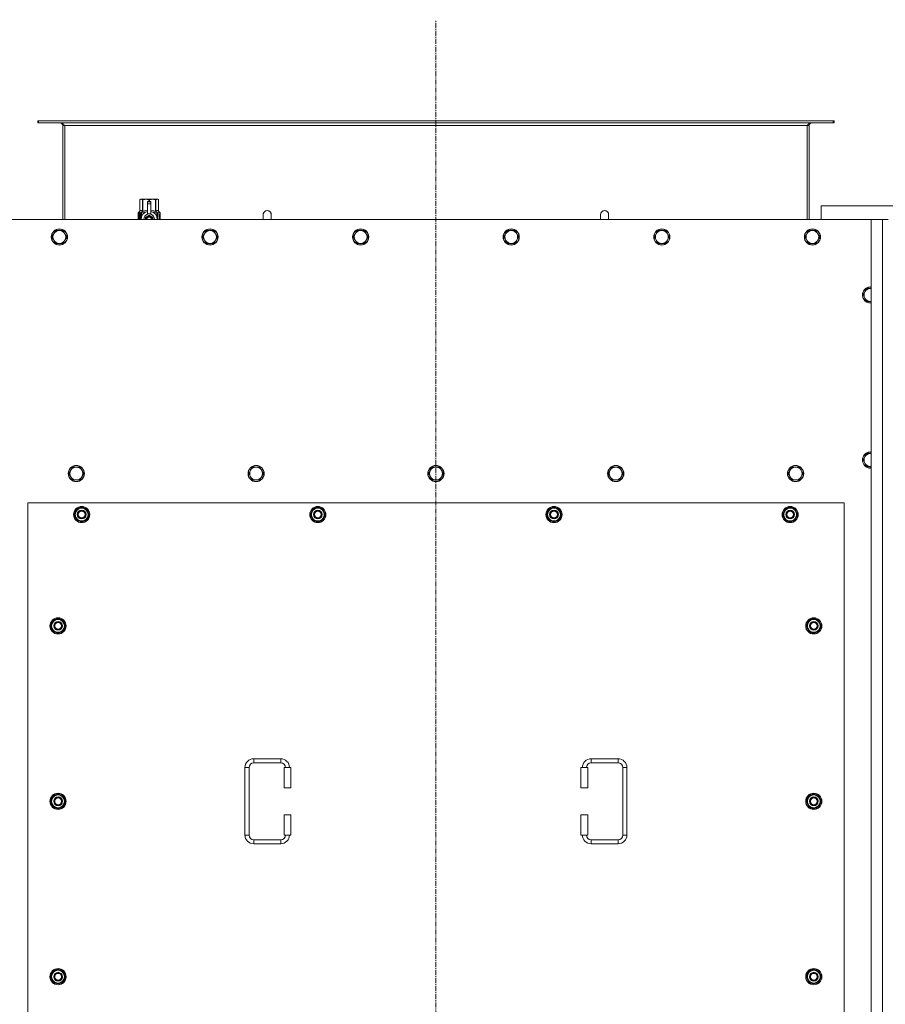
# Model space of a CAD drawing. Units: millimetres. Extents: x 0 to 45960, y -11 to 31500.
# Drawn here: x 11284 to 12566, y 9780 to 11239 of the extents above; entities that cross this region are included whole.
import ezdxf

# ---------------------------------------------------------------- set-up
doc = ezdxf.new("R2010")
doc.units = ezdxf.units.MM
doc.linetypes.add('K5LT_AXLED', pattern=[12, 7.5, -1.5, 1.5, -1.5])
doc.linetypes.add('K5LT_THIN', pattern=[0])
for name, color, linetype, true_color in [('OSI', 2, 'Continuous', 0xffff00), ('R', 1, 'Continuous', 0xff0000), ('WELDING', 7, 'Continuous', 0xffffff)]:
    doc.layers.add(name, color=color, linetype=linetype, true_color=true_color)

msp = doc.modelspace()

# ---------------------------------------------------------------- linework, layer by layer
at = {"layer": 'OSI', "color": 30, "linetype": 'K5LT_AXLED', "lineweight": 18, "true_color": 0xff8000}
msp.add_line((11900.4, 8347), (11900.4, 11239), dxfattribs=at)
at = {"layer": 'R', "color": 7, "linetype": 'K5LT_THIN', "lineweight": 18}
for p, q in [((11311.6, 11089), (11310.4, 11089)), ((11310.4, 11089), (11310.4, 11086)), ((11311.6, 11086), (11310.4, 11086)), ((11311.6, 11089), (11311.6, 11086)), ((12489.2, 11089), (11311.6, 11089)), ((12489.2, 11086), (11311.6, 11086)), ((11347.4, 11082), (11347.4, 10943)), ((11350.4, 11082), (11347.4, 11082)), ((11350.4, 10943), (11350.4, 11082)), ((12450.4, 11082), (11350.4, 11082)), ((12453.4, 11082), (12450.4, 11082)), ((12450.4, 10943), (12450.4, 11082)), ((12453.4, 10943), (12453.4, 11082)), ((12490.4, 11089), (12489.2, 11089)), ((12489.2, 11089), (12489.2, 11086)), ((12490.4, 11086), (12489.2, 11086)), ((12490.4, 11089), (12490.4, 11086)), ((11461.5, 10972.3), (11462.4, 10972.8)), ((11461.5, 10972.3), (11461.5, 10972.3)), ((11461.5, 10955.2), (11461.5, 10972.3)), ((11461.5, 10955.2), (11461.5, 10972.3)), ((11462.4, 10972.8), (11463.4, 10972.8)), ((11463.4, 10972.8), (11470.4, 10972.8)), ((11465.3, 10972.3), (11465.3, 10955.2)), ((11465.3, 10972.3), (11465.8, 10972.3)), ((11465.8, 10955.2), (11465.8, 10972.3)), ((11470.4, 10972.8), (11480.4, 10972.8)), ((11472.9, 10969.5), (11472.9, 10969.5)), ((11477.9, 10969.5), (11472.9, 10969.5)), ((11472.9, 10968.9), (11472.9, 10969.5)), ((11477.9, 10969.5), (11472.9, 10969.5)), ((11472.9, 10966), (11472.9, 10968.9)), ((11477.9, 10968.9), (11472.9, 10968.9)), ((11472.9, 10966), (11477.9, 10966)), ((11472.9, 10951.1), (11472.9, 10966)), ((11475, 10972.3), (11475, 10969.5)), ((11475, 10972.3), (11475.8, 10972.3)), ((11475.8, 10969.5), (11475.8, 10972.3)), ((11477.9, 10969.5), (11477.9, 10968.9)), ((11477.9, 10969.5), (11477.9, 10969.5)), ((11477.9, 10968.9), (11477.9, 10966)), ((11477.9, 10966), (11477.9, 10951.1)), ((11480.4, 10972.8), (11487.4, 10972.8)), ((11484.9, 10972.3), (11485.5, 10972.3)), ((11484.9, 10972.3), (11484.9, 10955.2)), ((11485.5, 10955.2), (11485.5, 10972.3)), ((11487.4, 10972.8), (11488.4, 10972.8)), ((11489.3, 10972.3), (11488.4, 10972.8)), ((11489.3, 10972.3), (11489.3, 10955.2)), ((11489.3, 10955.2), (11489.3, 10972.3)), ((11489.3, 10972.3), (11489.3, 10972.3)), ((12471.4, 10963), (12471.4, 10943)), ((12671.4, 10963), (12471.4, 10963)), ((11461.6, 10951.2), (11459, 10951.2)), ((11459, 10943), (11459, 10951.2)), ((11459.1, 10952.8), (11461.5, 10955.2)), ((11462.6, 10952.8), (11459.1, 10952.8)), ((11459.1, 10951.2), (11459.1, 10952.8)), ((11459.3, 10947.2), (11460.7, 10947.2)), ((11459.3, 10945.7), (11459.3, 10947.2)), ((11460.7, 10945.7), (11459.3, 10945.7)), ((11459.4, 10947.2), (11459.4, 10945.7)), ((11460.7, 10949.1), (11461.2, 10949.1)), ((11460.7, 10949.1), (11460.7, 10947.2)), ((11460.7, 10947.2), (11460.7, 10949.1)), ((11460.7, 10947.2), (11460.7, 10947.2)), ((11460.7, 10945.7), (11460.7, 10945.7)), ((11460.7, 10945.7), (11460.7, 10943.8)), ((11460.7, 10943.8), (11460.7, 10945.7)), ((11461.2, 10949.1), (11461.2, 10943.8)), ((11461.5, 10955.2), (11461.5, 10955.2)), ((11461.7, 10951.2), (11461.6, 10951.2)), ((11461.6, 10943), (11461.6, 10951.2)), ((11461.7, 10951.2), (11461.7, 10943)), ((11462.6, 10943), (11462.6, 10952.8)), ((11463.9, 10953.8), (11470.2, 10953.8)), ((11463.9, 10953.8), (11463.9, 10946.4)), ((11465.3, 10955.2), (11465.8, 10955.2)), ((11475.4, 10949.4), (11469.8, 10946.2)), ((11472.9, 10950.6), (11472.9, 10951.1)), ((11473.5, 10951.1), (11472.9, 10951.1)), ((11480.9, 10946.2), (11475.4, 10949.4)), ((11477.9, 10951.1), (11477.3, 10951.1)), ((11477.9, 10951.1), (11477.9, 10950.6)), ((11480.5, 10953.8), (11486.9, 10953.8)), ((11480.9, 10943), (11480.9, 10946.2)), ((11484.9, 10955.2), (11485.5, 10955.2)), ((11486.9, 10946.4), (11486.9, 10953.8)), ((11491.6, 10952.8), (11488.2, 10952.8)), ((11488.2, 10952.8), (11488.2, 10943)), ((11489.3, 10955.2), (11489.3, 10955.2)), ((11491.6, 10952.8), (11489.3, 10955.2)), ((11490.3, 10948.9), (11490.3, 10950.4)), ((11490.3, 10950.4), (11490.4, 10950.4)), ((11490.3, 10948.9), (11490.4, 10948.9)), ((11490.3, 10947.3), (11490.3, 10947.5)), ((11490.3, 10947.5), (11490.4, 10947.5)), ((11490.3, 10947.3), (11490.4, 10947.3)), ((11490.4, 10950.4), (11490.5, 10950.4)), ((11490.4, 10948.9), (11490.4, 10950.4)), ((11490.4, 10947.3), (11490.4, 10947.5)), ((11490.4, 10947.5), (11491.3, 10947.5)), ((11490.5, 10950.4), (11490.5, 10949.2)), ((11491.3, 10947.1), (11490.6, 10947.1)), ((11490.6, 10946.4), (11490.7, 10946.4)), ((11490.7, 10949.6), (11490.8, 10949.6)), ((11490.8, 10946.4), (11490.7, 10946.4)), ((11490.9, 10948.6), (11491, 10948.6)), ((11491, 10950.6), (11491.1, 10950.6)), ((11491.1, 10948.5), (11491, 10948.9)), ((11491, 10948.9), (11491, 10948.6)), ((11491, 10948.9), (11491.1, 10948.9)), ((11491.2, 10948.5), (11491.1, 10948.9)), ((11491.1, 10948.5), (11491.2, 10948.5)), ((11491.2, 10949.5), (11491.3, 10949.5)), ((11491.3, 10947.5), (11491.3, 10947.1)), ((11491.5, 10949.4), (11491.6, 10949.4)), ((11491.5, 10949), (11491.5, 10949.4)), ((11491.5, 10949), (11491.6, 10949)), ((11491.5, 10948.6), (11491.6, 10948.6)), ((11491.5, 10948.2), (11491.5, 10948.6)), ((11491.5, 10948.2), (11491.6, 10948.2)), ((11491.5, 10946.7), (11491.6, 10946.7)), ((11491.6, 10949.4), (11491.6, 10952.8)), ((11491.6, 10949), (11491.6, 10949.4)), ((11491.6, 10948.6), (11491.6, 10949)), ((11491.6, 10948.2), (11491.6, 10948.6)), ((11491.6, 10947.7), (11491.6, 10948.2)), ((11491.6, 10947.7), (11491.7, 10947.7)), ((11491.6, 10947.7), (11491.7, 10947.7)), ((11491.6, 10945.7), (11491.7, 10945.7)), ((11491.6, 10945.7), (11491.7, 10945.7)), ((11491.6, 10945.5), (11491.6, 10945.7)), ((11491.7, 10949.3), (11491.7, 10949)), ((11491.7, 10948.5), (11491.7, 10948.3)), ((11491.7, 10947.7), (11491.7, 10947.7)), ((11491.7, 10946.7), (11491.7, 10947.2)), ((11491.7, 10946.4), (11491.7, 10946.4)), ((11491.7, 10946.1), (11491.7, 10945.7)), ((11656.4, 10950), (11656.4, 10943)), ((12144.4, 10950), (12144.4, 10943)), ((12545.4, 10943), (11255.4, 10943)), ((11461.2, 10943.8), (11460.7, 10943.8)), ((11463.6, 10945.5), (11463.6, 10945.5)), ((11463.6, 10945.4), (11463.6, 10945.5)), ((11487.1, 10945.5), (11487.1, 10945.4)), ((11487.1, 10945.5), (11487.1, 10945.5)), ((11490.3, 10945.5), (11490.4, 10945.5)), ((11490.3, 10945.1), (11490.3, 10945.5)), ((11490.3, 10945.1), (11490.4, 10945.1)), ((11490.3, 10943.1), (11490.3, 10943.5)), ((11490.3, 10943.5), (11490.4, 10943.5)), ((11490.3, 10943.1), (11490.4, 10943.1)), ((11490.4, 10945.5), (11491.3, 10945.5)), ((11490.4, 10945.1), (11490.4, 10945.5)), ((11491.2, 10945.1), (11490.4, 10945.1)), ((11490.4, 10943.1), (11490.4, 10943.5)), ((11491.3, 10943.1), (11490.4, 10943.1)), ((11490.6, 10943.5), (11491.3, 10943.5)), ((11491.3, 10945.5), (11491.3, 10945.1)), ((11491.3, 10943.5), (11491.3, 10943.1)), ((11491.5, 10945.2), (11491.5, 10945.5)), ((11491.5, 10945.5), (11491.6, 10945.5)), ((11491.5, 10945.2), (11491.6, 10945.2)), ((11491.5, 10943.2), (11491.5, 10943.5)), ((11491.5, 10943.5), (11491.6, 10943.5)), ((11491.5, 10943.2), (11491.6, 10943.2)), ((11491.7, 10945.6), (11491.6, 10945.6)), ((11491.6, 10945.2), (11491.6, 10945.5)), ((11491.6, 10943.5), (11491.6, 10944.7)), ((11491.6, 10944.3), (11491.7, 10944.3)), ((11491.6, 10943.5), (11491.7, 10943.5)), ((11491.6, 10943.2), (11491.6, 10943.5)), ((11491.7, 10944.7), (11491.7, 10945)), ((11491.7, 10943.1), (11491.7, 10943.5)), ((11491.7, 10943.1), (11491.7, 10943.1)), ((12545.4, 10943), (12562.4, 10943)), ((12545.4, 8643), (12545.4, 10943)), ((12562.4, 8643), (12562.4, 10943)), ((12562.4, 10943), (12570.4, 10943)), ((11334.1, 10921.8), (11331.4, 10917)), ((11331.4, 10917), (11334.1, 10912.3)), ((11336.9, 10926.5), (11334.1, 10921.8)), ((11342.4, 10926.5), (11336.9, 10926.5)), ((11347.9, 10926.5), (11342.4, 10926.5)), ((11350.6, 10921.8), (11347.9, 10926.5)), ((11353.4, 10917), (11350.6, 10921.8)), ((11350.6, 10912.3), (11353.4, 10917)), ((11557.3, 10921.8), (11554.6, 10917)), ((11554.6, 10917), (11557.3, 10912.3)), ((11560.1, 10926.5), (11557.3, 10921.8)), ((11565.6, 10926.5), (11560.1, 10926.5)), ((11571.1, 10926.5), (11565.6, 10926.5)), ((11573.8, 10921.8), (11571.1, 10926.5)), ((11576.6, 10917), (11573.8, 10921.8)), ((11573.8, 10912.3), (11576.6, 10917)), ((11780.5, 10921.8), (11777.8, 10917)), ((11777.8, 10917), (11780.5, 10912.3)), ((11783.3, 10926.5), (11780.5, 10921.8)), ((11788.8, 10926.5), (11783.3, 10926.5)), ((11794.3, 10926.5), (11788.8, 10926.5)), ((11797, 10921.8), (11794.3, 10926.5)), ((11799.8, 10917), (11797, 10921.8)), ((11797, 10912.3), (11799.8, 10917)), ((12003.7, 10921.8), (12001, 10917)), ((12001, 10917), (12003.7, 10912.3)), ((12006.5, 10926.5), (12003.7, 10921.8)), ((12012, 10926.5), (12006.5, 10926.5)), ((12017.5, 10926.5), (12012, 10926.5)), ((12020.2, 10921.8), (12017.5, 10926.5)), ((12023, 10917), (12020.2, 10921.8)), ((12020.2, 10912.3), (12023, 10917)), ((12226.9, 10921.8), (12224.2, 10917)), ((12224.2, 10917), (12226.9, 10912.3)), ((12229.7, 10926.5), (12226.9, 10921.8)), ((12235.2, 10926.5), (12229.7, 10926.5)), ((12240.7, 10926.5), (12235.2, 10926.5)), ((12243.4, 10921.8), (12240.7, 10926.5)), ((12246.2, 10917), (12243.4, 10921.8)), ((12243.4, 10912.3), (12246.2, 10917)), ((12450.1, 10921.8), (12447.4, 10917)), ((12447.4, 10917), (12450.1, 10912.3)), ((12452.9, 10926.5), (12450.1, 10921.8)), ((12458.4, 10926.5), (12452.9, 10926.5)), ((12463.9, 10926.5), (12458.4, 10926.5)), ((12466.6, 10921.8), (12463.9, 10926.5)), ((12469.4, 10917), (12466.6, 10921.8)), ((12466.6, 10912.3), (12469.4, 10917)), ((11334.1, 10912.3), (11336.9, 10907.5)), ((11336.9, 10907.5), (11342.4, 10907.5)), ((11342.4, 10907.5), (11347.9, 10907.5)), ((11347.9, 10907.5), (11350.6, 10912.3)), ((11557.3, 10912.3), (11560.1, 10907.5)), ((11560.1, 10907.5), (11565.6, 10907.5)), ((11565.6, 10907.5), (11571.1, 10907.5)), ((11571.1, 10907.5), (11573.8, 10912.3)), ((11780.5, 10912.3), (11783.3, 10907.5)), ((11783.3, 10907.5), (11788.8, 10907.5)), ((11788.8, 10907.5), (11794.3, 10907.5)), ((11794.3, 10907.5), (11797, 10912.3)), ((12003.7, 10912.3), (12006.5, 10907.5)), ((12006.5, 10907.5), (12012, 10907.5)), ((12012, 10907.5), (12017.5, 10907.5)), ((12017.5, 10907.5), (12020.2, 10912.3)), ((12226.9, 10912.3), (12229.7, 10907.5)), ((12229.7, 10907.5), (12235.2, 10907.5)), ((12235.2, 10907.5), (12240.7, 10907.5)), ((12240.7, 10907.5), (12243.4, 10912.3)), ((12450.1, 10912.3), (12452.9, 10907.5)), ((12452.9, 10907.5), (12458.4, 10907.5)), ((12458.4, 10907.5), (12463.9, 10907.5)), ((12463.9, 10907.5), (12466.6, 10912.3)), ((12536.1, 10835.8), (12533.4, 10831)), ((12533.4, 10831), (12536.1, 10826.3)), ((12538.9, 10840.5), (12536.1, 10835.8)), ((12544.4, 10840.5), (12538.9, 10840.5)), ((12545.4, 10840.5), (12544.4, 10840.5)), ((12536.1, 10826.3), (12538.9, 10821.5)), ((12538.9, 10821.5), (12544.4, 10821.5)), ((12538.9, 10595.9), (12536.1, 10591.1)), ((12544.4, 10595.9), (12538.9, 10595.9)), ((12545.4, 10595.9), (12544.4, 10595.9)), ((12536.1, 10591.1), (12533.4, 10586.3)), ((12533.4, 10586.3), (12536.1, 10581.6)), ((12536.1, 10581.6), (12538.9, 10576.8)), ((11359.1, 10571.1), (11356.4, 10566.3)), ((11356.4, 10566.3), (11359.1, 10561.6)), ((11361.9, 10575.9), (11359.1, 10571.1)), ((11367.4, 10575.9), (11361.9, 10575.9)), ((11372.9, 10575.9), (11367.4, 10575.9)), ((11375.6, 10571.1), (11372.9, 10575.9)), ((11378.4, 10566.3), (11375.6, 10571.1)), ((11375.6, 10561.6), (11378.4, 10566.3)), ((11625.6, 10571.1), (11622.9, 10566.3)), ((11622.9, 10566.3), (11625.6, 10561.6)), ((11628.4, 10575.9), (11625.6, 10571.1)), ((11633.9, 10575.9), (11628.4, 10575.9)), ((11639.4, 10575.9), (11633.9, 10575.9)), ((11642.1, 10571.1), (11639.4, 10575.9)), ((11644.9, 10566.3), (11642.1, 10571.1)), ((11642.1, 10561.6), (11644.9, 10566.3)), ((11892.1, 10571.1), (11889.4, 10566.3)), ((11889.4, 10566.3), (11892.1, 10561.6)), ((11894.9, 10575.9), (11892.1, 10571.1)), ((11900.4, 10575.9), (11894.9, 10575.9)), ((11905.9, 10575.9), (11900.4, 10575.9)), ((11908.6, 10571.1), (11905.9, 10575.9)), ((11911.4, 10566.3), (11908.6, 10571.1)), ((11908.6, 10561.6), (11911.4, 10566.3)), ((12158.6, 10571.1), (12155.9, 10566.3)), ((12155.9, 10566.3), (12158.6, 10561.6)), ((12161.4, 10575.9), (12158.6, 10571.1)), ((12166.9, 10575.9), (12161.4, 10575.9)), ((12172.4, 10575.9), (12166.9, 10575.9)), ((12175.1, 10571.1), (12172.4, 10575.9)), ((12177.9, 10566.3), (12175.1, 10571.1)), ((12175.1, 10561.6), (12177.9, 10566.3)), ((12425.1, 10571.1), (12422.4, 10566.3)), ((12422.4, 10566.3), (12425.1, 10561.6)), ((12427.9, 10575.9), (12425.1, 10571.1)), ((12433.4, 10575.9), (12427.9, 10575.9)), ((12438.9, 10575.9), (12433.4, 10575.9)), ((12441.6, 10571.1), (12438.9, 10575.9)), ((12444.4, 10566.3), (12441.6, 10571.1)), ((12441.6, 10561.6), (12444.4, 10566.3)), ((12538.9, 10576.8), (12544.4, 10576.8)), ((11359.1, 10561.6), (11361.9, 10556.8)), ((11361.9, 10556.8), (11367.4, 10556.8)), ((11367.4, 10556.8), (11372.9, 10556.8)), ((11372.9, 10556.8), (11375.6, 10561.6)), ((11625.6, 10561.6), (11628.4, 10556.8)), ((11628.4, 10556.8), (11633.9, 10556.8)), ((11633.9, 10556.8), (11639.4, 10556.8)), ((11639.4, 10556.8), (11642.1, 10561.6)), ((11892.1, 10561.6), (11894.9, 10556.8)), ((11894.9, 10556.8), (11900.4, 10556.8)), ((11900.4, 10556.8), (11905.9, 10556.8)), ((11905.9, 10556.8), (11908.6, 10561.6)), ((12158.6, 10561.6), (12161.4, 10556.8)), ((12161.4, 10556.8), (12166.9, 10556.8)), ((12166.9, 10556.8), (12172.4, 10556.8)), ((12172.4, 10556.8), (12175.1, 10561.6)), ((12425.1, 10561.6), (12427.9, 10556.8)), ((12427.9, 10556.8), (12433.4, 10556.8)), ((12433.4, 10556.8), (12438.9, 10556.8)), ((12438.9, 10556.8), (12441.6, 10561.6)), ((11295.4, 10523), (11295.4, 9638)), ((12505.4, 10523), (11295.4, 10523)), ((12505.4, 9638), (12505.4, 10523)), ((11364.4, 10505.5), (11369.9, 10515)), ((11369.9, 10515), (11375.4, 10515)), ((11375.4, 10515), (11380.9, 10515)), ((11380.9, 10515), (11386.4, 10505.5)), ((11714.4, 10505.5), (11719.9, 10515)), ((11719.9, 10515), (11725.4, 10515)), ((11725.4, 10515), (11730.9, 10515)), ((11730.9, 10515), (11736.4, 10505.5)), ((12064.4, 10505.5), (12069.9, 10515)), ((12069.9, 10515), (12075.4, 10515)), ((12075.4, 10515), (12080.9, 10515)), ((12080.9, 10515), (12086.4, 10505.5)), ((12414.4, 10505.5), (12419.9, 10515)), ((12419.9, 10515), (12425.4, 10515)), ((12425.4, 10515), (12430.9, 10515)), ((12430.9, 10515), (12436.4, 10505.5)), ((11369.9, 10496), (11364.4, 10505.5)), ((11365.1, 10506.6), (11364.9, 10506.6)), ((11364.9, 10504.5), (11365, 10504.5)), ((11365.7, 10507.8), (11365.1, 10507.8)), ((11375.4, 10496), (11369.9, 10496)), ((11380.9, 10496), (11375.4, 10496)), ((11386.4, 10505.5), (11380.9, 10496)), ((11719.9, 10496), (11714.4, 10505.5)), ((11715.1, 10506.6), (11714.9, 10506.6)), ((11714.9, 10504.5), (11715, 10504.5)), ((11715.7, 10507.8), (11715.1, 10507.8)), ((11725.4, 10496), (11719.9, 10496)), ((11730.9, 10496), (11725.4, 10496)), ((11736.4, 10505.5), (11730.9, 10496)), ((12069.9, 10496), (12064.4, 10505.5)), ((12065.1, 10506.6), (12064.9, 10506.6)), ((12064.9, 10504.5), (12065, 10504.5)), ((12065.7, 10507.8), (12065.1, 10507.8)), ((12075.4, 10496), (12069.9, 10496)), ((12080.9, 10496), (12075.4, 10496)), ((12086.4, 10505.5), (12080.9, 10496)), ((12419.9, 10496), (12414.4, 10505.5)), ((12415.1, 10506.6), (12414.9, 10506.6)), ((12414.9, 10504.5), (12415, 10504.5)), ((12415.7, 10507.8), (12415.1, 10507.8)), ((12425.4, 10496), (12419.9, 10496)), ((12430.9, 10496), (12425.4, 10496)), ((12436.4, 10505.5), (12430.9, 10496)), ((11329.4, 10340.5), (11334.9, 10350)), ((11334.9, 10350), (11340.4, 10350)), ((11340.4, 10350), (11345.9, 10350)), ((11345.9, 10350), (11351.4, 10340.5)), ((12449.4, 10340.5), (12454.9, 10350)), ((12454.9, 10350), (12460.4, 10350)), ((12460.4, 10350), (12465.9, 10350)), ((12465.9, 10350), (12471.4, 10340.5)), ((11334.9, 10331), (11329.4, 10340.5)), ((11330.1, 10341.6), (11329.9, 10341.6)), ((11329.9, 10339.5), (11330, 10339.5)), ((11330.7, 10342.8), (11330.1, 10342.8)), ((11351.4, 10340.5), (11345.9, 10331)), ((12454.9, 10331), (12449.4, 10340.5)), ((12450.1, 10341.6), (12449.9, 10341.6)), ((12449.9, 10339.5), (12450, 10339.5)), ((12450.7, 10342.8), (12450.1, 10342.8)), ((12471.4, 10340.5), (12465.9, 10331)), ((11340.4, 10331), (11334.9, 10331)), ((11345.9, 10331), (11340.4, 10331)), ((12460.4, 10331), (12454.9, 10331)), ((12465.9, 10331), (12460.4, 10331)), ((11630.4, 10143.5), (11670.4, 10143.5)), ((11630.4, 10143.5), (11630.4, 10137.5)), ((11670.4, 10143.5), (11670.4, 10137.5)), ((12130.4, 10143.5), (12130.4, 10137.5)), ((12130.4, 10143.5), (12170.4, 10143.5)), ((12170.4, 10143.5), (12170.4, 10137.5)), ((11617.4, 10030.5), (11617.4, 10130.5)), ((11617.4, 10130.5), (11623.4, 10130.5)), ((11623.4, 10030.5), (11623.4, 10130.5)), ((11630.4, 10137.5), (11670.4, 10137.5)), ((11685.4, 10130.5), (11675.4, 10130.5)), ((11675.4, 10130.5), (11675.4, 10100.5)), ((11685.4, 10130.5), (11685.4, 10100.5)), ((12115.4, 10130.5), (12125.4, 10130.5)), ((12115.4, 10100.5), (12115.4, 10130.5)), ((12125.4, 10100.5), (12125.4, 10130.5)), ((12130.4, 10137.5), (12170.4, 10137.5)), ((12177.4, 10130.5), (12177.4, 10030.5)), ((12183.4, 10130.5), (12177.4, 10130.5)), ((12183.4, 10130.5), (12183.4, 10030.5)), ((11685.4, 10100.5), (11675.4, 10100.5)), ((12115.4, 10100.5), (12125.4, 10100.5)), ((11329.4, 10080.5), (11334.9, 10090)), ((11334.9, 10090), (11340.4, 10090)), ((11340.4, 10090), (11345.9, 10090)), ((11345.9, 10090), (11351.4, 10080.5)), ((12449.4, 10080.5), (12454.9, 10090)), ((12454.9, 10090), (12460.4, 10090)), ((12460.4, 10090), (12465.9, 10090)), ((12465.9, 10090), (12471.4, 10080.5)), ((11334.9, 10071), (11329.4, 10080.5)), ((11330.1, 10081.6), (11329.9, 10081.6)), ((11329.9, 10079.5), (11330, 10079.5)), ((11330.7, 10082.8), (11330.1, 10082.8)), ((11340.4, 10071), (11334.9, 10071)), ((11345.9, 10071), (11340.4, 10071)), ((11351.4, 10080.5), (11345.9, 10071)), ((12454.9, 10071), (12449.4, 10080.5)), ((12450.1, 10081.6), (12449.9, 10081.6)), ((12449.9, 10079.5), (12450, 10079.5)), ((12450.7, 10082.8), (12450.1, 10082.8)), ((12460.4, 10071), (12454.9, 10071)), ((12465.9, 10071), (12460.4, 10071)), ((12471.4, 10080.5), (12465.9, 10071)), ((11675.4, 10060.5), (11675.4, 10030.5)), ((11685.4, 10060.5), (11675.4, 10060.5)), ((11685.4, 10060.5), (11685.4, 10030.5)), ((12115.4, 10060.5), (12125.4, 10060.5)), ((12115.4, 10030.5), (12115.4, 10060.5)), ((12125.4, 10030.5), (12125.4, 10060.5)), ((11617.4, 10030.5), (11623.4, 10030.5)), ((11685.4, 10030.5), (11675.4, 10030.5)), ((12115.4, 10030.5), (12125.4, 10030.5)), ((12183.4, 10030.5), (12177.4, 10030.5)), ((11630.4, 10017.5), (11630.4, 10023.5)), ((11670.4, 10023.5), (11630.4, 10023.5)), ((11670.4, 10017.5), (11630.4, 10017.5)), ((11670.4, 10017.5), (11670.4, 10023.5)), ((12130.4, 10017.5), (12130.4, 10023.5)), ((12170.4, 10023.5), (12130.4, 10023.5)), ((12170.4, 10017.5), (12130.4, 10017.5)), ((12170.4, 10017.5), (12170.4, 10023.5)), ((11329.4, 9820.5), (11334.9, 9830)), ((11330.7, 9822.8), (11330.1, 9822.8)), ((11334.9, 9830), (11340.4, 9830)), ((11340.4, 9830), (11345.9, 9830)), ((11345.9, 9830), (11351.4, 9820.5)), ((12449.4, 9820.5), (12454.9, 9830)), ((12450.7, 9822.8), (12450.1, 9822.8)), ((12454.9, 9830), (12460.4, 9830)), ((12460.4, 9830), (12465.9, 9830)), ((12465.9, 9830), (12471.4, 9820.5)), ((11334.9, 9811), (11329.4, 9820.5)), ((11330.1, 9821.6), (11329.9, 9821.6)), ((11329.9, 9819.5), (11330, 9819.5)), ((11340.4, 9811), (11334.9, 9811)), ((11345.9, 9811), (11340.4, 9811)), ((11351.4, 9820.5), (11345.9, 9811)), ((12454.9, 9811), (12449.4, 9820.5)), ((12450.1, 9821.6), (12449.9, 9821.6)), ((12449.9, 9819.5), (12450, 9819.5)), ((12460.4, 9811), (12454.9, 9811)), ((12465.9, 9811), (12460.4, 9811)), ((12471.4, 9820.5), (12465.9, 9811))]:
    msp.add_line(p, q, dxfattribs=at)
for centre, radius in [((11342.4, 10917), 12), ((11342.4, 10917), 11.7), ((11565.6, 10917), 12), ((11565.6, 10917), 11.7), ((11788.8, 10917), 12), ((11788.8, 10917), 11.7), ((12012, 10917), 12), ((12012, 10917), 11.7), ((12235.2, 10917), 12), ((12235.2, 10917), 11.7), ((12458.4, 10917), 12), ((12458.4, 10917), 11.7), ((11367.4, 10566.3), 12), ((11367.4, 10566.3), 11.7), ((11633.9, 10566.3), 12), ((11633.9, 10566.3), 11.7), ((11900.4, 10566.3), 12), ((11900.4, 10566.3), 11.7), ((12166.9, 10566.3), 12), ((12166.9, 10566.3), 11.7), ((12433.4, 10566.3), 12), ((12433.4, 10566.3), 11.7), ((11375.4, 10505.5), 12), ((11375.4, 10505.5), 11.8), ((11375.4, 10505.5), 6.5), ((11375.4, 10505.5), 6), ((11375.4, 10505.5), 5), ((11725.4, 10505.5), 12), ((11725.4, 10505.5), 11.8), ((11725.4, 10505.5), 6.5), ((11725.4, 10505.5), 6), ((11725.4, 10505.5), 5), ((12075.4, 10505.5), 12), ((12075.4, 10505.5), 11.8), ((12075.4, 10505.5), 6.5), ((12075.4, 10505.5), 6), ((12075.4, 10505.5), 5), ((12425.4, 10505.5), 12), ((12425.4, 10505.5), 11.8), ((12425.4, 10505.5), 6.5), ((12425.4, 10505.5), 6), ((12425.4, 10505.5), 5), ((11340.4, 10340.5), 12), ((11340.4, 10340.5), 11.8), ((12460.4, 10340.5), 12), ((12460.4, 10340.5), 11.8), ((11340.4, 10340.5), 6.5), ((11340.4, 10340.5), 6), ((11340.4, 10340.5), 5), ((12460.4, 10340.5), 6.5), ((12460.4, 10340.5), 6), ((12460.4, 10340.5), 5), ((11340.4, 10080.5), 12), ((11340.4, 10080.5), 11.8), ((11340.4, 10080.5), 6.5), ((11340.4, 10080.5), 6), ((11340.4, 10080.5), 5), ((12460.4, 10080.5), 12), ((12460.4, 10080.5), 11.8), ((12460.4, 10080.5), 6.5), ((12460.4, 10080.5), 6), ((12460.4, 10080.5), 5), ((11340.4, 9820.5), 12), ((11340.4, 9820.5), 11.8), ((11340.4, 9820.5), 6.5), ((11340.4, 9820.5), 6), ((11340.4, 9820.5), 5), ((12460.4, 9820.5), 12), ((12460.4, 9820.5), 11.8), ((12460.4, 9820.5), 6.5), ((12460.4, 9820.5), 6), ((12460.4, 9820.5), 5)]:
    msp.add_circle(centre, radius, dxfattribs=at)
for centre, radius, start, end in [((11343.4, 11082), 4, 0, 90), ((12457.4, 11082), 4, 90, 180), ((11475.4, 10943), 12, 102.0247, 179.9626), ((11475.4, 10943), 8, 108.21, 179.9439), ((11475.4, 10943), 5.2, 90, 179.9137), ((11475.4, 10943), 4.7, 90, 179.9045), ((11475.4, 10943), 4, 90, 179.8879), ((11475.4, 10943), 3.5, 90, 179.8719), ((11475.4, 10943), 8.29, 76.6635, 103.3365), ((11475.4, 10943), 5.2, 0.0863, 90), ((11475.4, 10943), 4.7, 0.0955, 90), ((11475.4, 10943), 4, 0.1121, 90), ((11475.4, 10943), 3.5, 0.1281, 90), ((11475.4, 10943), 12, 0.0374, 77.9753), ((11475.4, 10943), 8, 0.0561, 71.79), ((11650.4, 10950), 6, 0, 180.0045), ((11650.4, 10950), 6, 0, 180), ((11650.4, 10950), 6, 180, 180.0045), ((12150.4, 10950), 6, 359.9955, 180), ((12150.4, 10950), 6, 0, 180), ((12150.4, 10950), 6, 359.9955, 0), ((11342.4, 10917), 9.53, 150, 210), ((11342.4, 10917), 9.53, 90, 150), ((11342.4, 10917), 9.53, 30, 90), ((11342.4, 10917), 9.53, 330, 30), ((11565.6, 10917), 9.53, 150, 210), ((11565.6, 10917), 9.53, 90, 150), ((11565.6, 10917), 9.53, 30, 90), ((11565.6, 10917), 9.53, 330, 30), ((11788.8, 10917), 9.53, 150, 210), ((11788.8, 10917), 9.53, 90, 150), ((11788.8, 10917), 9.53, 30, 90), ((11788.8, 10917), 9.53, 330, 30), ((12012, 10917), 9.53, 150, 210), ((12012, 10917), 9.53, 90, 150), ((12012, 10917), 9.53, 30, 90), ((12012, 10917), 9.53, 330, 30), ((12235.2, 10917), 9.53, 150, 210), ((12235.2, 10917), 9.53, 90, 150), ((12235.2, 10917), 9.53, 30, 90), ((12235.2, 10917), 9.53, 330, 30), ((12458.4, 10917), 9.53, 150, 210), ((12458.4, 10917), 9.53, 90, 150), ((12458.4, 10917), 9.53, 30, 90), ((12458.4, 10917), 9.53, 330, 30), ((11342.4, 10917), 9.53, 210, 270), ((11342.4, 10917), 9.53, 270, 330), ((11565.6, 10917), 9.53, 210, 270), ((11565.6, 10917), 9.53, 270, 330), ((11788.8, 10917), 9.53, 210, 270), ((11788.8, 10917), 9.53, 270, 330), ((12012, 10917), 9.53, 210, 270), ((12012, 10917), 9.53, 270, 330), ((12235.2, 10917), 9.53, 210, 270), ((12235.2, 10917), 9.53, 270, 330), ((12458.4, 10917), 9.53, 210, 270), ((12458.4, 10917), 9.53, 270, 330), ((12544.4, 10831), 12, 90, 274.7802), ((12544.4, 10831), 11.7, 90, 274.9031), ((12544.4, 10831), 9.53, 150, 210), ((12544.4, 10831), 9.53, 90, 150), ((12544.4, 10831), 12, 85.2198, 90), ((12544.4, 10831), 11.7, 85.0969, 90), ((12544.4, 10831), 9.53, 83.9744, 90), ((12544.4, 10831), 9.53, 210, 270), ((12544.4, 10831), 9.53, 270, 276.0256), ((12544.4, 10586.3), 12, 90, 274.7802), ((12544.4, 10586.3), 11.7, 90, 274.9031), ((12544.4, 10586.3), 9.53, 90, 150), ((12544.4, 10586.3), 12, 85.2198, 90), ((12544.4, 10586.3), 11.7, 85.0969, 90), ((12544.4, 10586.3), 9.53, 83.9744, 90), ((12544.4, 10586.3), 9.53, 150, 210), ((12544.4, 10586.3), 9.53, 210, 270), ((11367.4, 10566.3), 9.53, 150, 210), ((11367.4, 10566.3), 9.53, 90, 150), ((11367.4, 10566.3), 9.53, 30, 90), ((11367.4, 10566.3), 9.53, 330, 30), ((11633.9, 10566.3), 9.53, 150, 210), ((11633.9, 10566.3), 9.53, 90, 150), ((11633.9, 10566.3), 9.53, 30, 90), ((11633.9, 10566.3), 9.53, 330, 30), ((11900.4, 10566.3), 9.53, 150, 210), ((11900.4, 10566.3), 9.53, 90, 150), ((11900.4, 10566.3), 9.53, 30, 90), ((11900.4, 10566.3), 9.53, 330, 30), ((12166.9, 10566.3), 9.53, 150, 210), ((12166.9, 10566.3), 9.53, 90, 150), ((12166.9, 10566.3), 9.53, 30, 90), ((12166.9, 10566.3), 9.53, 330, 30), ((12433.4, 10566.3), 9.53, 150, 210), ((12433.4, 10566.3), 9.53, 90, 150), ((12433.4, 10566.3), 9.53, 30, 90), ((12433.4, 10566.3), 9.53, 330, 30), ((12544.4, 10586.3), 9.53, 270, 276.0256), ((11367.4, 10566.3), 9.53, 210, 270), ((11367.4, 10566.3), 9.53, 270, 330), ((11633.9, 10566.3), 9.53, 210, 270), ((11633.9, 10566.3), 9.53, 270, 330), ((11900.4, 10566.3), 9.53, 210, 270), ((11900.4, 10566.3), 9.53, 270, 330), ((12166.9, 10566.3), 9.53, 210, 270), ((12166.9, 10566.3), 9.53, 270, 330), ((12433.4, 10566.3), 9.53, 210, 270), ((12433.4, 10566.3), 9.53, 270, 330), ((11375.4, 10505.5), 10.5, 124.7912, 167.3589), ((11375.4, 10505.5), 9.5, 90, 270), ((11375.4, 10505.5), 10.5, 64.7912, 115.2088), ((11375.4, 10505.5), 9.5, 270, 90), ((11375.4, 10505.5), 10.5, 4.7912, 55.2088), ((11725.4, 10505.5), 10.5, 124.7912, 167.3589), ((11725.4, 10505.5), 9.5, 90, 270), ((11725.4, 10505.5), 10.5, 64.7912, 115.2088), ((11725.4, 10505.5), 9.5, 270, 90), ((11725.4, 10505.5), 10.5, 4.7912, 55.2088), ((12075.4, 10505.5), 10.5, 124.7912, 167.3589), ((12075.4, 10505.5), 9.5, 90, 270), ((12075.4, 10505.5), 10.5, 64.7912, 115.2088), ((12075.4, 10505.5), 9.5, 270, 90), ((12075.4, 10505.5), 10.5, 4.7912, 55.2088), ((12425.4, 10505.5), 10.5, 124.7912, 167.3589), ((12425.4, 10505.5), 9.5, 90, 270), ((12425.4, 10505.5), 10.5, 64.7912, 115.2088), ((12425.4, 10505.5), 9.5, 270, 90), ((12425.4, 10505.5), 10.5, 4.7912, 55.2088), ((11375.4, 10505.5), 10.5, 167.3589, 173.8105), ((11375.4, 10505.5), 10.5, 185.5324, 235.2088), ((11375.4, 10505.5), 10.5, 244.7912, 295.2088), ((11375.4, 10505.5), 10.5, 304.7912, 355.2088), ((11725.4, 10505.5), 10.5, 167.3589, 173.8105), ((11725.4, 10505.5), 10.5, 185.5324, 235.2088), ((11725.4, 10505.5), 10.5, 244.7912, 295.2088), ((11725.4, 10505.5), 10.5, 304.7912, 355.2088), ((12075.4, 10505.5), 10.5, 167.3589, 173.8105), ((12075.4, 10505.5), 10.5, 185.5324, 235.2088), ((12075.4, 10505.5), 10.5, 244.7912, 295.2088), ((12075.4, 10505.5), 10.5, 304.7912, 355.2088), ((12425.4, 10505.5), 10.5, 167.3589, 173.8105), ((12425.4, 10505.5), 10.5, 185.5324, 235.2088), ((12425.4, 10505.5), 10.5, 244.7912, 295.2088), ((12425.4, 10505.5), 10.5, 304.7912, 355.2088), ((11340.4, 10340.5), 10.5, 124.7912, 167.3589), ((11340.4, 10340.5), 9.5, 90, 270), ((11340.4, 10340.5), 10.5, 64.7912, 115.2088), ((11340.4, 10340.5), 9.5, 270, 90), ((11340.4, 10340.5), 10.5, 4.7912, 55.2088), ((12460.4, 10340.5), 10.5, 124.7912, 167.3589), ((12460.4, 10340.5), 9.5, 90, 270), ((12460.4, 10340.5), 10.5, 64.7912, 115.2088), ((12460.4, 10340.5), 9.5, 270, 90), ((12460.4, 10340.5), 10.5, 4.7912, 55.2088), ((11340.4, 10340.5), 10.5, 167.3589, 173.8105), ((11340.4, 10340.5), 10.5, 185.5324, 235.2088), ((11340.4, 10340.5), 10.5, 304.7912, 355.2088), ((12460.4, 10340.5), 10.5, 167.3589, 173.8105), ((12460.4, 10340.5), 10.5, 185.5324, 235.2088), ((12460.4, 10340.5), 10.5, 304.7912, 355.2088), ((11340.4, 10340.5), 10.5, 244.7912, 295.2088), ((12460.4, 10340.5), 10.5, 244.7912, 295.2088), ((11630.4, 10130.5), 13, 90, 180), ((11670.4, 10130.5), 13, 0, 90), ((12130.4, 10130.5), 13, 90, 180), ((12170.4, 10130.5), 13, 0, 90), ((11630.4, 10130.5), 7, 90, 180), ((11670.4, 10130.5), 7, 0, 90), ((12130.4, 10130.5), 7, 90, 180), ((12170.4, 10130.5), 7, 0, 90), ((11340.4, 10080.5), 10.5, 124.7912, 167.3589), ((11340.4, 10080.5), 9.5, 90, 270), ((11340.4, 10080.5), 10.5, 64.7912, 115.2088), ((11340.4, 10080.5), 9.5, 270, 90), ((11340.4, 10080.5), 10.5, 4.7912, 55.2088), ((12460.4, 10080.5), 10.5, 124.7912, 167.3589), ((12460.4, 10080.5), 9.5, 90, 270), ((12460.4, 10080.5), 10.5, 64.7912, 115.2088), ((12460.4, 10080.5), 9.5, 270, 90), ((12460.4, 10080.5), 10.5, 4.7912, 55.2088), ((11340.4, 10080.5), 10.5, 167.3589, 173.8105), ((11340.4, 10080.5), 10.5, 185.5324, 235.2088), ((11340.4, 10080.5), 10.5, 244.7912, 295.2088), ((11340.4, 10080.5), 10.5, 304.7912, 355.2088), ((12460.4, 10080.5), 10.5, 167.3589, 173.8105), ((12460.4, 10080.5), 10.5, 185.5324, 235.2088), ((12460.4, 10080.5), 10.5, 244.7912, 295.2088), ((12460.4, 10080.5), 10.5, 304.7912, 355.2088), ((11630.4, 10030.5), 13, 180, 270), ((11630.4, 10030.5), 7, 180, 270), ((11670.4, 10030.5), 7, 270, 0), ((11670.4, 10030.5), 13, 270, 0), ((12130.4, 10030.5), 13, 180, 270), ((12130.4, 10030.5), 7, 180, 270), ((12170.4, 10030.5), 7, 270, 0), ((12170.4, 10030.5), 13, 270, 0), ((11340.4, 9820.5), 10.5, 167.3589, 173.8105), ((11340.4, 9820.5), 10.5, 124.7912, 167.3589), ((11340.4, 9820.5), 9.5, 90, 270), ((11340.4, 9820.5), 10.5, 64.7912, 115.2088), ((11340.4, 9820.5), 9.5, 270, 90), ((11340.4, 9820.5), 10.5, 4.7912, 55.2088), ((12460.4, 9820.5), 10.5, 167.3589, 173.8105), ((12460.4, 9820.5), 10.5, 124.7912, 167.3589), ((12460.4, 9820.5), 9.5, 90, 270), ((12460.4, 9820.5), 10.5, 64.7912, 115.2088), ((12460.4, 9820.5), 9.5, 270, 90), ((12460.4, 9820.5), 10.5, 4.7912, 55.2088), ((11340.4, 9820.5), 10.5, 185.5324, 235.2088), ((11340.4, 9820.5), 10.5, 244.7912, 295.2088), ((11340.4, 9820.5), 10.5, 304.7912, 355.2088), ((12460.4, 9820.5), 10.5, 185.5324, 235.2088), ((12460.4, 9820.5), 10.5, 244.7912, 295.2088), ((12460.4, 9820.5), 10.5, 304.7912, 355.2088)]:
    msp.add_arc(centre, radius, start, end, dxfattribs=at)
at = {"layer": 'WELDING', "color": 7, "linetype": 'K5LT_THIN', "lineweight": 18}
for p, q in [((11459.1, 10948.1), (11459, 10947.9)), ((11459, 10947.9), (11459, 10947.3)), ((11459, 10947.3), (11459, 10946.8)), ((11459, 10946.8), (11459, 10946.5)), ((11459, 10946.5), (11459, 10946.2)), ((11459, 10946.2), (11459, 10946)), ((11459, 10946), (11459, 10945.7)), ((11459, 10945.7), (11459, 10945.3)), ((11459.3, 10950), (11459.1, 10949.2)), ((11459.1, 10949.2), (11459.1, 10948.3)), ((11459.1, 10948.3), (11459.1, 10948.3)), ((11459.1, 10948.3), (11459.1, 10948.1)), ((11459.2, 10948.1), (11459.1, 10946.8)), ((11459.1, 10946.1), (11459.1, 10944.9)), ((11459.3, 10949.6), (11459.2, 10948.1)), ((11459.6, 10950.4), (11459.3, 10949.6)), ((11459.4, 10950.3), (11459.3, 10950)), ((11459.5, 10950.4), (11459.4, 10950.4)), ((11459.4, 10950.4), (11459.4, 10950.3)), ((11459.6, 10950.4), (11459.5, 10950.4)), ((11459.5, 10950.4), (11459.5, 10950.4)), ((11459.5, 10950.4), (11459.5, 10950.4)), ((11459.7, 10950.4), (11459.6, 10950.4)), ((11459.9, 10950.3), (11459.6, 10950.4)), ((11460.3, 10949.9), (11459.9, 10950.3)), ((11460.6, 10949.3), (11460.3, 10949.9)), ((11465.8, 10955.2), (11468.3, 10955.9)), ((11468.3, 10955.9), (11470.6, 10956.1)), ((11469.8, 10946.2), (11469.8, 10943)), ((11470.6, 10956.1), (11472.9, 10955.8)), ((11477.9, 10955.8), (11480.2, 10956.1)), ((11480.2, 10956.1), (11482.5, 10955.9)), ((11482.5, 10955.9), (11484.9, 10955.2)), ((11490.7, 10949.4), (11490.7, 10949.6)), ((11490.7, 10949.2), (11490.7, 10949.4)), ((11490.7, 10949.1), (11490.7, 10949.2)), ((11491.1, 10950), (11491, 10950.1)), ((11491.2, 10949.8), (11491.1, 10950)), ((11491.2, 10949.5), (11491.2, 10949.8)), ((11491.7, 10947.2), (11491.7, 10947.3)), ((11491.7, 10947.3), (11491.7, 10947.3)), ((11491.7, 10947.1), (11491.7, 10947.2)), ((11491.7, 10946.7), (11491.7, 10947.1)), ((11491.7, 10946.6), (11491.7, 10946.7)), ((11491.7, 10946.5), (11491.7, 10946.6)), ((11491.7, 10946.4), (11491.7, 10946.5)), ((11491.7, 10946.2), (11491.7, 10946.4)), ((11491.7, 10946), (11491.7, 10946.2)), ((11491.7, 10945.8), (11491.7, 10946)), ((11491.7, 10945.7), (11491.7, 10945.7)), ((11491.7, 10945.7), (11491.7, 10945.7)), ((11491.7, 10945.7), (11491.7, 10945.7)), ((11644.4, 10950), (11644.4, 10950)), ((11644.4, 10950), (11644.4, 10950)), ((11644.4, 10950), (11644.4, 10950)), ((11644.4, 10950), (11644.4, 10950)), ((11644.4, 10950), (11644.4, 10950)), ((11644.4, 10950), (11644.4, 10950)), ((11644.4, 10950), (11644.4, 10950)), ((11644.4, 10950), (11644.4, 10950)), ((11644.4, 10950), (11644.4, 10950)), ((11644.4, 10950), (11644.4, 10950)), ((11644.4, 10950), (11644.4, 10950)), ((11644.4, 10950), (11644.4, 10950)), ((11644.4, 10950), (11644.4, 10949.9)), ((11644.4, 10949.9), (11644.4, 10949.4)), ((11644.4, 10949.4), (11644.4, 10947.5)), ((11644.4, 10947.5), (11644.4, 10944.2)), ((12156.4, 10950), (12156.4, 10950)), ((12156.4, 10950), (12156.4, 10950)), ((12156.4, 10950), (12156.4, 10950)), ((12156.4, 10950), (12156.4, 10950)), ((12156.4, 10950), (12156.4, 10950)), ((12156.4, 10950), (12156.4, 10950)), ((12156.4, 10950), (12156.4, 10950)), ((12156.4, 10950), (12156.4, 10950)), ((12156.4, 10950), (12156.4, 10950)), ((12156.4, 10950), (12156.4, 10950)), ((12156.4, 10950), (12156.4, 10950)), ((12156.4, 10950), (12156.4, 10950)), ((12156.4, 10950), (12156.4, 10950)), ((12156.4, 10950), (12156.4, 10949.9)), ((12156.4, 10949.9), (12156.4, 10949.4)), ((12156.4, 10949.4), (12156.4, 10947.5)), ((12156.4, 10947.5), (12156.4, 10944)), ((11459, 10945.3), (11459.1, 10944.8)), ((11459.1, 10944.9), (11459.2, 10943.8)), ((11459.1, 10944.8), (11459.1, 10944.8)), ((11459.1, 10944.8), (11459.1, 10944.6)), ((11459.1, 10944.6), (11459.1, 10944.4)), ((11459.1, 10944.4), (11459.1, 10944)), ((11459.1, 10944), (11459.1, 10943.3)), ((11459.1, 10943.3), (11459.2, 10943)), ((11459.2, 10943.8), (11459.3, 10943)), ((11460.3, 10943), (11460.4, 10943.2)), ((11460.4, 10943.2), (11460.5, 10943.3)), ((11460.5, 10943.3), (11460.5, 10943.4)), ((11460.5, 10943.4), (11460.6, 10943.4)), ((11460.5, 10943.3), (11460.5, 10943.3)), ((11460.5, 10943.3), (11460.5, 10943.3)), ((11460.6, 10943.4), (11460.6, 10943.5)), ((11460.6, 10943.5), (11460.6, 10943.5)), ((11491.7, 10945), (11491.6, 10945.2)), ((11491.7, 10943.1), (11491.6, 10943.2)), ((11491.6, 10943.2), (11491.6, 10943.2)), ((11491.7, 10944.9), (11491.7, 10945)), ((11491.7, 10944.7), (11491.7, 10944.9)), ((11491.7, 10944.6), (11491.7, 10944.7)), ((11491.7, 10944.4), (11491.7, 10944.6)), ((11491.7, 10944.3), (11491.7, 10944.4)), ((11491.7, 10943.1), (11491.7, 10943.1)), ((11491.7, 10943.1), (11491.7, 10943)), ((11491.7, 10943), (11491.7, 10943.1)), ((11491.7, 10943), (11491.7, 10943)), ((11644.4, 10944.2), (11644.4, 10943)), ((12156.4, 10944), (12156.4, 10943)), ((12544.4, 10821.5), (12545.4, 10821.5)), ((12544.4, 10576.8), (12545.4, 10576.8))]:
    msp.add_line(p, q, dxfattribs=at)
msp.add_arc((11489.5, 10942.9), 2.03, 4.2615, 10.8586, dxfattribs=at)
for points in [[(11344.6, 11086), (11344.7, 11086), (11345, 11086), (11345.4, 11085.9), (11345.8, 11085.8), (11346.3, 11085.6), (11346.7, 11085.4), (11347.1, 11085.1), (11347.5, 11084.8), (11347.9, 11084.5), (11348.3, 11084.1), (11348.7, 11083.8), (11349.1, 11083.3), (11349.6, 11082.9), (11350, 11082.5), (11350.2, 11082.2), (11350.4, 11082)], [(12450.4, 11082), (12450.5, 11082.2), (12450.8, 11082.5), (12451.2, 11082.9), (12451.6, 11083.3), (12452, 11083.8), (12452.4, 11084.1), (12452.9, 11084.5), (12453.3, 11084.8), (12453.7, 11085.1), (12454.1, 11085.4), (12454.5, 11085.6), (12454.9, 11085.8), (12455.3, 11085.9), (12455.8, 11086), (12456, 11086), (12456.2, 11086)], [(11459.1, 10946.4), (11459.2, 10947.4), (11459.7, 10948.4), (11460.6, 10949.3)], [(11460.6, 10943.5), (11459.7, 10944.5), (11459.2, 10945.5), (11459.1, 10946.4)], [(11490.9, 10948.6), (11490.8, 10948.6), (11490.6, 10948.7), (11490.4, 10948.8), (11490.3, 10948.9)], [(11491, 10948.6), (11490.8, 10948.7), (11490.6, 10948.8), (11490.4, 10948.9)], [(11490.5, 10949.2), (11490.6, 10949.1), (11490.7, 10949.1), (11490.8, 10949)], [(11490.8, 10949), (11490.8, 10949.2), (11490.8, 10949.4), (11490.8, 10949.6)], [(11491.1, 10950.6), (11491.2, 10950.6), (11491.2, 10950.5), (11491.3, 10950.3)], [(11491.3, 10950.3), (11491.3, 10950.1), (11491.4, 10949.8), (11491.4, 10949.5)], [(11491.6, 10949.4), (11491.7, 10949.4), (11491.7, 10949.4), (11491.7, 10949.3)], [(11491.7, 10949), (11491.7, 10949), (11491.7, 10949), (11491.6, 10949)], [(11491.6, 10948.6), (11491.7, 10948.6), (11491.7, 10948.6), (11491.7, 10948.5)], [(11491.7, 10948.3), (11491.7, 10948.2), (11491.7, 10948.2), (11491.6, 10948.2)], [(11491.7, 10945.6), (11491.7, 10945.6), (11491.7, 10945.7), (11491.7, 10945.7)], [(11490.3, 10943.5), (11490.4, 10943.7), (11490.6, 10944), (11490.9, 10944.6), (11491, 10945), (11491.1, 10945.1)], [(11490.4, 10943.5), (11490.7, 10944), (11491, 10944.6), (11491.2, 10945.1)], [(11491.3, 10945.1), (11491.2, 10944.6), (11490.9, 10944), (11490.6, 10943.5)], [(11491.6, 10944.7), (11491.6, 10944.8), (11491.6, 10944.9), (11491.6, 10945.1), (11491.5, 10945.2)], [(11491.6, 10945.5), (11491.7, 10945.3), (11491.7, 10945.2), (11491.7, 10945)]]:
    msp.add_open_spline(points, degree=3, dxfattribs=at)
for points, knots in [([(11461.5, 10972.3), (11461.6, 10972.4), (11461.9, 10972.6), (11462.4, 10972.7), (11462.8, 10972.8), (11463.1, 10972.8), (11463.3, 10972.8), (11463.4, 10972.8)], [0, 0, 0, 0, 1.94316, 3.770439, 5.41732, 7.45274, 8, 8, 8, 8]), ([(11463.4, 10972.8), (11463.5, 10972.8), (11463.8, 10972.8), (11464.2, 10972.8), (11464.6, 10972.6), (11465, 10972.5), (11465.2, 10972.4), (11465.3, 10972.3)], [0, 0, 0, 0, 1.698517, 3.287781, 5.245301, 7.090546, 8, 8, 8, 8]), ([(11465.8, 10972.3), (11466.2, 10972.4), (11467, 10972.6), (11468, 10972.7), (11469, 10972.8), (11469.8, 10972.8), (11470.3, 10972.8), (11470.4, 10972.8)], [0, 0, 0, 0, 1.94316, 3.770439, 5.41732, 7.45274, 8, 8, 8, 8]), ([(11470.4, 10972.8), (11470.7, 10972.8), (11471.3, 10972.8), (11472.3, 10972.8), (11473.3, 10972.6), (11474.2, 10972.5), (11474.8, 10972.4), (11475, 10972.3)], [0, 0, 0, 0, 1.698517, 3.287781, 5.245301, 7.090546, 8, 8, 8, 8]), ([(11475.8, 10972.3), (11476.2, 10972.4), (11476.9, 10972.6), (11478, 10972.7), (11479, 10972.8), (11479.8, 10972.8), (11480.3, 10972.8), (11480.4, 10972.8)], [0, 0, 0, 0, 1.94316, 3.770439, 5.41732, 7.45274, 8, 8, 8, 8]), ([(11480.4, 10972.8), (11480.7, 10972.8), (11481.3, 10972.8), (11482.3, 10972.8), (11483.3, 10972.6), (11484.2, 10972.5), (11484.7, 10972.4), (11484.9, 10972.3)], [0, 0, 0, 0, 1.698517, 3.287781, 5.245301, 7.090546, 8, 8, 8, 8]), ([(11485.5, 10972.3), (11485.7, 10972.4), (11486, 10972.6), (11486.4, 10972.7), (11486.8, 10972.8), (11487.2, 10972.8), (11487.3, 10972.8), (11487.4, 10972.8)], [0, 0, 0, 0, 1.94316, 3.770439, 5.41732, 7.45274, 8, 8, 8, 8]), ([(11487.4, 10972.8), (11487.5, 10972.8), (11487.8, 10972.8), (11488.2, 10972.8), (11488.6, 10972.6), (11489, 10972.5), (11489.2, 10972.4), (11489.3, 10972.3)], [0, 0, 0, 0, 1.698517, 3.287781, 5.245301, 7.090546, 8, 8, 8, 8]), ([(11490.6, 10946.4), (11490.6, 10946.4), (11490.6, 10946.5), (11490.5, 10946.7), (11490.5, 10946.8), (11490.5, 10946.9), (11490.4, 10946.9), (11490.4, 10947), (11490.4, 10947), (11490.4, 10947.1), (11490.3, 10947.2), (11490.3, 10947.3), (11490.3, 10947.3)], [0, 0, 0, 0, 1.953889, 3.744313, 4.879375, 5.994963, 6.542956, 7.065705, 8.48127, 8.898081, 12.051703, 13, 13, 13, 13]), ([(11490.7, 10946.4), (11490.6, 10946.6), (11490.6, 10946.8), (11490.5, 10947.1), (11490.4, 10947.2), (11490.4, 10947.3)], [0, 0, 0, 0, 1, 1, 2, 2, 2, 2]), ([(11490.6, 10947.1), (11490.7, 10947), (11490.7, 10946.9), (11490.8, 10946.6), (11490.8, 10946.5), (11490.8, 10946.4)], [0, 0, 0, 0, 1, 1, 2, 2, 2, 2]), ([(11490.7, 10949.6), (11490.7, 10949.7), (11490.7, 10949.8), (11490.7, 10950), (11490.7, 10950.1), (11490.7, 10950.2), (11490.8, 10950.3), (11490.8, 10950.3), (11490.8, 10950.4), (11490.8, 10950.4), (11490.8, 10950.4), (11490.9, 10950.5), (11490.9, 10950.5), (11491, 10950.6), (11491, 10950.6)], [0, 0, 0, 0, 2.120781, 3.853624, 5.005392, 6.61671, 7.279401, 7.921219, 8.478481, 9.06089, 9.840152, 11.059241, 12.826133, 15, 15, 15, 15]), ([(11490.8, 10949.6), (11490.8, 10949.9), (11490.8, 10950.1), (11490.9, 10950.5), (11491, 10950.6), (11491.1, 10950.6)], [0, 0, 0, 0, 1, 1, 2, 2, 2, 2]), ([(11491.1, 10950.2), (11491, 10950.2), (11491, 10950.1), (11490.9, 10949.8), (11490.9, 10949.7), (11490.9, 10949.5)], [0, 0, 0, 0, 1, 1, 2, 2, 2, 2]), ([(11490.9, 10949.5), (11490.9, 10949.4), (11490.9, 10949.3), (11490.9, 10949.1), (11491, 10949), (11491, 10948.9)], [0, 0, 0, 0, 1, 1, 2, 2, 2, 2]), ([(11491, 10948.9), (11491.1, 10948.9), (11491.1, 10948.9), (11491.1, 10949), (11491.1, 10949.1), (11491.2, 10949.1), (11491.2, 10949.2), (11491.2, 10949.3), (11491.2, 10949.4), (11491.2, 10949.5), (11491.2, 10949.5)], [0, 0, 0, 0, 1.95044, 3.591811, 4.706305, 5.601891, 6.731588, 8.426123, 9.999932, 11, 11, 11, 11]), ([(11491.3, 10949.5), (11491.3, 10949.7), (11491.3, 10949.8), (11491.2, 10950.1), (11491.2, 10950.2), (11491.1, 10950.2)], [0, 0, 0, 0, 1, 1, 2, 2, 2, 2]), ([(11491.1, 10948.9), (11491.2, 10948.9), (11491.2, 10949), (11491.3, 10949.2), (11491.3, 10949.3), (11491.3, 10949.5)], [0, 0, 0, 0, 1, 1, 2, 2, 2, 2]), ([(11491.4, 10949.5), (11491.4, 10949.2), (11491.3, 10949), (11491.3, 10948.6), (11491.2, 10948.5), (11491.2, 10948.5)], [0, 0, 0, 0, 1, 1, 2, 2, 2, 2]), ([(11491.5, 10946.7), (11491.5, 10946.8), (11491.5, 10947), (11491.5, 10947.2), (11491.6, 10947.3), (11491.6, 10947.4), (11491.6, 10947.4), (11491.6, 10947.5), (11491.6, 10947.6), (11491.6, 10947.7), (11491.6, 10947.7), (11491.6, 10947.7)], [0, 0, 0, 0, 2.184914, 3.758909, 4.675303, 5.319943, 6.019423, 6.818769, 7.963171, 9.564207, 12, 12, 12, 12]), ([(11491.6, 10945.7), (11491.6, 10945.7), (11491.6, 10945.7), (11491.6, 10945.8), (11491.6, 10945.9), (11491.6, 10946), (11491.6, 10946.1), (11491.5, 10946.2), (11491.5, 10946.4), (11491.5, 10946.6), (11491.5, 10946.7)], [0, 0, 0, 0, 1.748994, 3.21666, 4.273959, 5.202219, 5.96621, 7.152214, 8.818401, 11, 11, 11, 11]), ([(11491.6, 10946.7), (11491.6, 10947), (11491.6, 10947.3), (11491.7, 10947.6), (11491.7, 10947.7), (11491.7, 10947.7)], [0, 0, 0, 0, 1, 1, 2, 2, 2, 2]), ([(11491.7, 10945.7), (11491.7, 10945.7), (11491.7, 10945.8), (11491.6, 10946.2), (11491.6, 10946.4), (11491.6, 10946.7)], [0, 0, 0, 0, 1, 1, 2, 2, 2, 2]), ([(11491.7, 10947.7), (11491.7, 10947.7), (11491.7, 10947.7), (11491.7, 10947.6), (11491.7, 10947.5), (11491.7, 10947.3), (11491.7, 10947.3), (11491.7, 10947.2)], [0, 0, 0, 0, 1, 1, 2, 2, 2.308984, 2.308984, 2.308984, 2.308984]), ([(11491.7, 10947.3), (11491.7, 10947.3), (11491.7, 10947.2), (11491.7, 10947), (11491.7, 10946.9), (11491.7, 10946.7)], [0, 0, 0, 0, 1, 1, 2, 2, 2, 2]), ([(11491.7, 10946.7), (11491.7, 10946.5), (11491.7, 10946.4), (11491.7, 10946.2), (11491.7, 10946.1), (11491.7, 10946.1)], [0, 0, 0, 0, 1, 1, 2, 2, 2, 2])]:
    msp.add_open_spline(points, degree=3, knots=knots, dxfattribs=at)
for points, weights in [([(11461.5, 10955.2), (11463.4, 10956.9), (11465.3, 10955.2)], [6.52641036914, 6.98140870865, 6.52641036915]), ([(11463.9, 10953.8), (11463.2, 10953.4), (11462.6, 10952.8)], [1.42922086823, 1.40291954091, 1.37477435897]), ([(11485.5, 10955.2), (11487.4, 10956.9), (11489.3, 10955.2)], [6.52641036914, 6.98140870865, 6.52641036915]), ([(11488.2, 10952.8), (11487.5, 10953.4), (11486.9, 10953.8)], [1.37477435897, 1.40291954091, 1.42922086823])]:
    msp.add_rational_spline(points, weights, degree=2, dxfattribs=at)

doc.saveas('drawing.dxf')
